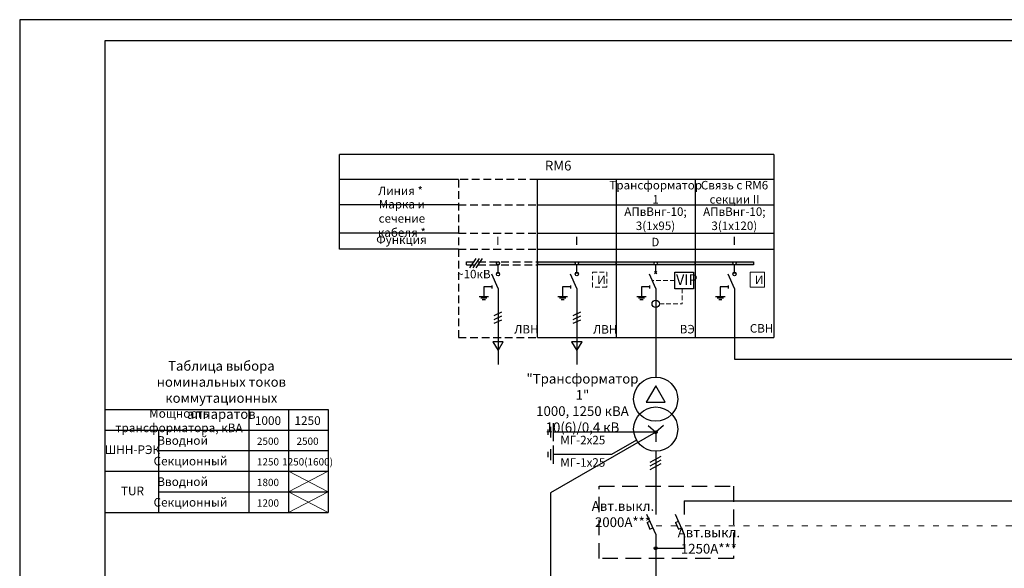
# Model space of a CAD drawing. Units: inches. Extents: x 20891 to 146822, y -160845 to 51217.
# Drawn here: x 80350 to 84403, y 7484 to 9741 of the extents above; entities that cross this region are included whole.
import ezdxf

# ---------------------------------------------------------------- set-up
doc = ezdxf.new("R2010")
doc.units = ezdxf.units.IN
doc.header["$MEASUREMENT"] = 0
doc.linetypes.add('ACAD_ISO03W100', pattern=[30, 12, -18])
doc.linetypes.add('HIDDEN', pattern=[9.525, 6.35, -3.175])
for name, color, linetype in [('He', 7, 'Continuous'), ('Text', 4, 'Continuous'), ('Размер', 3, 'Continuous'), ('Рамка', 7, 'Continuous')]:
    doc.layers.add(name, color=color, linetype=linetype)
doc.styles.add('STANDART', font='TAHOMA.TTF', dxfattribs={"width": 0.75})

msp = doc.modelspace()

# ---------------------------------------------------------------- hatches: boundary and pattern name
at = {"layer": 'He'}
h = msp.add_hatch(color=30, dxfattribs=at)
h.paths.add_polyline_path([(82643.15, 8745.73), (82480.89, 8745.73), (82480.89, 8732.74), (82643.15, 8732.74, -0.4142136), (82636.66, 8739.23, -0.4142136)])
h.paths.add_polyline_path([(82805.41, 8745.73), (82643.15, 8745.73, -0.4142136), (82649.64, 8739.23, -0.4142136), (82643.15, 8732.74), (82805.41, 8732.74)])
h.paths.add_polyline_path([(82961.18, 8739.23, -0.4142136), (82967.67, 8745.73), (82805.41, 8745.73), (82805.41, 8732.74), (82967.67, 8732.74, -0.4142136)])
h.paths.add_polyline_path([(83129.93, 8745.73), (82967.67, 8745.73, -0.4142136), (82974.16, 8739.23, -0.4142136), (82967.67, 8732.74), (83129.93, 8732.74)])
h.paths.add_polyline_path([(83285.7, 8739.23, -0.4142136), (83292.19, 8745.73), (83129.93, 8745.73), (83129.93, 8732.74), (83292.19, 8732.74, -0.4142136)])
h.paths.add_polyline_path([(83369.85, 8745.73), (83292.19, 8745.73, -0.4142136), (83298.68, 8739.23, -0.4142136), (83292.19, 8732.74), (83369.85, 8732.74)])
for points in [[(82973.71, 8043.97, 1), (82961.62, 8043.97, 1)], [(82973.71, 7566.85, 1), (82961.62, 7566.85, 1)]]:
    msp.add_hatch(color=30, dxfattribs=at).paths.add_polyline_path(points)

# ---------------------------------------------------------------- linework, layer by layer
at = {"layer": 'He', "color": 30}
for p, q in [((83454.45, 9187.07), (81665.66, 9187.07)), ((83454.45, 9187.07), (83454.45, 8434.19)), ((82156.37, 9083.23), (81665.66, 9083.23)), ((81665.66, 8797.65), (81665.66, 9083.23)), ((83454.45, 9083.23), (82480.89, 9083.23)), ((82805.41, 9083.23), (82805.41, 8434.19)), ((83129.93, 9083.23), (83129.93, 8434.19)), ((82156.37, 8979.38), (81665.66, 8979.38)), ((82480.89, 8979.38), (83454.45, 8979.38)), ((82156.37, 8862.55), (81665.66, 8862.55)), ((82480.89, 8862.55), (83454.45, 8862.55)), ((82156.37, 8797.65), (81665.66, 8797.65)), ((82480.89, 8797.65), (83454.45, 8797.65)), ((82227.76, 8758.71), (82201.8, 8719.76)), ((82240.74, 8758.71), (82214.78, 8719.76)), ((82253.72, 8758.71), (82227.76, 8719.76)), ((82188.82, 8732.74), (82188.82, 8745.73)), ((82318.63, 8700.29), (82318.63, 8732.74)), ((82480.89, 8732.74), (82480.89, 8745.73)), ((82480.89, 8745.73), (82480.89, 8732.74)), ((82480.89, 8745.73), (83369.85, 8745.73)), ((83369.85, 8732.74), (82480.89, 8732.74)), ((82643.15, 8700.29), (82643.15, 8732.74)), ((82805.41, 8732.74), (82805.41, 8745.73)), ((82805.41, 8745.73), (82805.41, 8732.74)), ((82805.41, 8732.74), (82805.41, 8745.73)), ((82967.67, 8700.29), (82967.67, 8732.74)), ((83129.93, 8732.74), (83129.93, 8745.73)), ((83292.19, 8700.29), (83292.19, 8732.74)), ((83369.85, 8745.73), (83369.85, 8732.74)), ((82318.63, 8635.39), (82292.67, 8693.8)), ((82325.12, 8700.29), (82312.14, 8700.29)), ((82643.15, 8635.39), (82617.19, 8693.8)), ((82649.64, 8700.29), (82636.66, 8700.29)), ((82967.67, 8635.39), (82941.71, 8693.8)), ((82972.26, 8704.88), (82963.08, 8695.7)), ((82963.08, 8704.88), (82972.26, 8695.7)), ((83292.19, 8635.39), (83266.22, 8693.8)), ((83298.68, 8700.29), (83285.7, 8700.29)), ((82260.22, 8641.88), (82260.22, 8602.94)), ((82292.67, 8641.88), (82260.22, 8641.88)), ((82292.67, 8648.37), (82292.67, 8635.39)), ((82318.63, 8635.39), (82318.63, 8322.04)), ((82584.73, 8641.88), (82584.73, 8602.94)), ((82617.19, 8641.88), (82584.73, 8641.88)), ((82617.19, 8648.37), (82617.19, 8635.39)), ((82643.15, 8635.39), (82643.15, 8322.04)), ((82909.25, 8641.88), (82909.25, 8602.94)), ((82941.71, 8641.88), (82909.25, 8641.88)), ((82941.71, 8648.37), (82941.71, 8635.39)), ((82967.67, 8635.39), (82967.67, 8271.14)), ((83233.77, 8641.88), (83233.77, 8602.94)), ((83266.22, 8641.88), (83233.77, 8641.88)), ((83266.22, 8648.37), (83266.22, 8635.39)), ((83292.19, 8635.39), (83292.19, 8344.99)), ((82240.74, 8602.94), (82279.69, 8602.94)), ((82247.23, 8596.45), (82273.2, 8596.45)), ((82565.26, 8602.94), (82604.21, 8602.94)), ((82571.75, 8596.45), (82597.72, 8596.45)), ((82889.78, 8602.94), (82928.72, 8602.94)), ((82896.27, 8596.45), (82922.23, 8596.45)), ((83214.3, 8602.94), (83253.24, 8602.94)), ((83220.79, 8596.45), (83246.75, 8596.45)), ((82253.72, 8589.96), (82266.71, 8589.96)), ((82578.24, 8589.96), (82591.22, 8589.96)), ((82902.76, 8589.96), (82915.74, 8589.96)), ((83227.28, 8589.96), (83240.26, 8589.96)), ((82332.98, 8537.44), (82301.82, 8523.01)), ((82332.98, 8521.4), (82301.82, 8506.98)), ((82657.5, 8537.44), (82626.34, 8523.01)), ((82657.5, 8521.4), (82626.34, 8506.98)), ((82332.98, 8505.37), (82301.82, 8490.94)), ((82657.5, 8505.37), (82626.34, 8490.94)), ((82480.89, 8434.19), (83454.45, 8434.19)), ((82340.26, 8416.3), (82296.99, 8416.3)), ((82296.99, 8416.3), (82318.63, 8380.25)), ((82318.63, 8380.25), (82340.26, 8416.3)), ((82621.51, 8416.3), (82643.15, 8380.25)), ((82664.78, 8416.3), (82621.51, 8416.3)), ((82643.15, 8380.25), (82664.78, 8416.3)), ((83292.19, 8344.99), (85890.27, 8344.99)), ((82535.43, 8021.95), (82535.43, 8066)), ((82546.04, 8081.09), (82546.04, 8006.86)), ((82936.17, 8071.09), (82967.67, 8043.97)), ((82999.16, 8071.09), (82967.67, 8043.97)), ((82524.82, 8032.96), (82524.82, 8054.99)), ((82967.67, 8043.97), (82534.78, 7794.75)), ((82967.67, 8043.97), (82546.04, 8043.97)), ((82967.67, 8043.97), (82967.67, 8005.03)), ((82546.04, 7988.88), (82546.04, 7914.66)), ((82888.98, 8011.52), (82785.48, 7951.77)), ((82524.82, 7940.76), (82524.82, 7962.78)), ((82535.43, 7929.75), (82535.43, 7973.79)), ((82785.48, 7951.77), (82546.04, 7951.77)), ((82944.73, 7920.5), (82990.33, 7945.92)), ((82967.67, 7966.09), (82967.67, 7706.22)), ((82944.73, 7905.3), (82990.33, 7930.72)), ((82944.73, 7890.09), (82990.33, 7915.51)), ((82534.78, 7794.75), (82534.78, 6962)), ((83084.77, 7761.25), (83084.77, 7706.22)), ((83084.77, 7761.25), (86422.2, 7761.25)), ((82967.67, 7625.09), (82931.61, 7706.22)), ((83084.77, 7625.09), (83048.71, 7706.22)), ((82932.03, 7672.78), (82944.09, 7678.14)), ((82932.03, 7672.78), (82944.24, 7645.32)), ((83049.13, 7672.78), (83061.19, 7678.14)), ((83049.13, 7672.78), (83061.34, 7645.32)), ((82944.24, 7645.32), (82956.29, 7650.68)), ((82967.67, 7625.09), (82967.67, 7400.07)), ((83061.34, 7645.32), (83073.39, 7650.68)), ((83084.77, 7625.09), (83084.77, 7566.85)), ((82967.67, 7566.85), (83084.77, 7566.85))]:
    msp.add_line(p, q, dxfattribs=at)
at = {"layer": 'He', "color": 30, "ltscale": 10}
for p, q in [((81665.66, 9083.23), (81665.66, 9187.07)), ((82480.89, 8434.19), (82480.89, 9083.23))]:
    msp.add_line(p, q, dxfattribs=at)
at = {"layer": 'He', "color": 30, "linetype": 'HIDDEN', "ltscale": 5}
for p, q in [((82480.89, 9083.23), (82156.37, 9083.23)), ((82156.37, 9083.23), (82156.37, 8434.19)), ((82156.37, 8979.38), (82480.89, 8979.38)), ((82156.37, 8862.55), (82480.89, 8862.55)), ((82156.37, 8797.65), (82480.89, 8797.65)), ((82188.82, 8745.73), (82480.89, 8745.73)), ((82188.82, 8732.74), (82480.89, 8732.74)), ((82156.37, 8434.19), (82480.89, 8434.19))]:
    msp.add_line(p, q, dxfattribs=at)
at = {"layer": 'He', "color": 30, "linetype": 'HIDDEN', "lineweight": 0, "ltscale": 3}
for p, q in [((83046.31, 8668.73), (82952.85, 8668.73)), ((83076.23, 8634.61), (83076.23, 8572.39)), ((82982.83, 8572.39), (83076.23, 8572.39))]:
    msp.add_line(p, q, dxfattribs=at)
at = {"layer": 'He', "color": 30, "linetype": 'ACAD_ISO03W100', "lineweight": 0, "ltscale": 2}
msp.add_line((84733.33, 7658.93), (82952.63, 7658.93), dxfattribs=at)
at = {"layer": 'He', "color": 30, "linetype": 'HIDDEN', "lineweight": 0, "ltscale": 3}
msp.add_lwpolyline([(82707.63, 8703.14), (82766.21, 8703.14), (82766.21, 8640.47), (82707.63, 8640.47)], close=True, dxfattribs=at)
at = {"layer": 'He', "color": 30}
for points in [[(83046.31, 8702.85), (83123.35, 8702.85), (83123.38, 8634.61), (83046.31, 8634.61)], [(82967.67, 8235.44), (82928.32, 8167.29), (83007.01, 8167.29)]]:
    msp.add_lwpolyline(points, close=True, dxfattribs=at)
at = {"layer": 'He', "color": 30, "lineweight": 0, "ltscale": 3}
msp.add_lwpolyline([(83356.67, 8703.14), (83415.25, 8703.14), (83415.25, 8640.47), (83356.67, 8640.47)], close=True, dxfattribs=at)
at = {"layer": 'He', "color": 30, "linetype": 'HIDDEN', "ltscale": 10}
msp.add_lwpolyline([(82734.93, 7821.52), (83288.42, 7821.52), (83288.42, 7524.68), (82734.93, 7524.68)], close=True, dxfattribs=at)
at = {"layer": 'He', "color": 30}
for centre, radius in [((82318.63, 8739.23), 6.49), ((82643.15, 8739.23), 6.49), ((82967.67, 8739.23), 6.49), ((82967.67, 8739.23), 6.49), ((83292.19, 8739.23), 6.49), ((82318.63, 8693.8), 6.49), ((82643.15, 8693.8), 6.49), ((83292.19, 8693.8), 6.49), ((82967.67, 8572.39), 15.16), ((82967.67, 8180.27), 90.87), ((82967.67, 8056.96), 90.87), ((82967.67, 8043.97), 6.05), ((82967.67, 7566.85), 6.05)]:
    msp.add_circle(centre, radius, dxfattribs=at)
for start, end in [(90, 180), (180, 270), (0, 90), (270, 0)]:
    msp.add_arc((82318.63, 8739.23), 6.49, start, end, dxfattribs=at)
at = {"layer": 'Размер', "lineweight": 15}
for p, q in [((81619, 7883.45), (81456, 7798.67)), ((81456, 7883.45), (81619, 7798.67)), ((81619, 7798.67), (81456, 7713.9)), ((81456, 7798.67), (81619, 7713.9))]:
    msp.add_line(p, q, dxfattribs=at)
at = {"layer": 'Рамка'}
for p, q in [((80699.56, 8137.78), (81619, 8137.78)), ((81293, 8137.78), (81293, 7798.67)), ((81293, 8137.78), (81293, 7713.9)), ((81456, 8137.78), (81456, 7798.67)), ((81456, 8137.78), (81456, 7713.9)), ((81619, 8137.78), (81619, 7798.67)), ((81619, 8137.78), (81619, 7713.9)), ((80699.56, 8053.01), (81619, 8053.01)), ((80922.88, 7713.9), (80922.88, 8053.01)), ((80922.88, 7968.23), (81619, 7968.23)), ((80699.56, 7883.45), (81619, 7883.45)), ((80922.88, 7798.67), (81619, 7798.67)), ((80699.56, 7713.9), (81619, 7713.9))]:
    msp.add_line(p, q, dxfattribs=at)
for points in [[(80349.56, 4543.75), (87699.56, 4543.75), (87699.56, 9741.25), (80349.56, 9741.25)], [(80699.56, 4631.25), (87612.06, 4631.25), (87612.06, 9653.75), (80699.56, 9653.75)]]:
    msp.add_lwpolyline(points, close=True, dxfattribs=at)

# ---------------------------------------------------------------- texts
at = {"layer": 'He', "color": 30, "style": 'STANDART'}
for s, insert, char_height, width, attachment_point in [('{\\fTahoma|b0|i0|c0|p32;RM6}', (82566.29, 9140.95), 40, 324.5192, 5), ('{\\fTahoma|b0|i0|c204|p32;Трансформатор 1}', (82967.67, 9031.3), 35, 324.5192, 5), ('{\\fTahoma|b0|i0|c204|p32;Линия *}', (81917.25, 9037.1), 35, 324.5192, 5), ('{\\fTahoma|b0|i0|c0|p32;C\\fTahoma|b0|i0|c204|p32;вязь с \\fTahoma|b0|i0|c0|p32;RM6\\P\\fTahoma|b0|i0|c204|p32;секции \\fTahoma|b0|i0|c0|p32;II}', (83292.19, 9031.3), 35, 324.5192, 5), ('{\\fTahoma|b0|i0|c204|p32;Марка и сечение кабеля *}', (81922.83, 8923.74), 35, 324.5192, 5), ('{\\fTahoma|b0|i0|c204|p32;АПвВнг-10\\fTahoma|b0|i0|c0|p32;;\\P\\fTahoma|b0|i0|c204|p32;3(1х95)}', (82966.84, 8922.5), 35, 324.5192, 5), ('{\\fTahoma|b0|i0|c204|p32;АПвВнг-10\\fTahoma|b0|i0|c0|p32;;\\P\\fTahoma|b0|i0|c204|p32;3(1х120)}', (83291.36, 8922.5), 35, 324.5192, 5), ('{\\fTahoma|b0|i0|c204|p32;Функция}', (81920.97, 8836.34), 35, 324.5192, 5), ('{\\fTahoma|b0|i0|c0|p32;I}', (82317.8, 8831.64), 35, 324.5192, 5), ('{\\fTahoma|b0|i0|c0|p32;I}', (82642.32, 8831.64), 35, 324.5192, 5), ('{\\fTahoma|b0|i0|c0|p32;D}', (82966.16, 8826.57), 35, 324.5192, 5), ('{\\fTahoma|b0|i0|c0|p32;I}', (83291.36, 8831.64), 35, 324.5192, 5), ('{\\fArial|b0|i0|c204|p32;~\\fTahoma|b0|i0|c204|p32;10кВ}', (82219.18, 8694.65), 35, 324.5192, 5), ('{\\fTahoma|b0|i0|c204|p32;И}', (82727, 8688.41), 35, 21.9536, 1), ('{\\fTahoma|b0|i0|c0|p32;VIP}', (83051.52, 8671.77), 43.2, 1401.7677, 4), ('{\\fTahoma|b0|i0|c204|p32;И}', (83376.04, 8688.41), 35, 21.9536, 1), ('{\\fTahoma|b0|i0|c204|p32;ЛВН}', (82435.19, 8467.84), 35, 324.5192, 5), ('{\\fTahoma|b0|i0|c204|p32;ЛВН}', (82759.85, 8467.22), 35, 324.5192, 5), ('{\\fTahoma|b0|i0|c204|p32;ВЭ}', (83097.57, 8468.05), 35, 324.5192, 5), ('{\\fTahoma|b0|i0|c0|p32;C\\fTahoma|b0|i0|c204|p32;ВН}', (83403.6, 8471.36), 35, 324.5192, 5), ('"{\\fTahoma|b0|i0|c204|p34;Трансформатор 1}"\\P{\\fTahoma|b0|i0|c0|p32;10\\fTahoma|b0|i0|c204|p32;00\\fTahoma|b0|i0|c0|p32;, \\fTahoma|b0|i0|c204|p32;1250 кВА\\P10(6)/0,4 кВ}', (82666.23, 8164.23), 40, 386.379, 5), ('{\\fTahoma|b0|i0|c204|p32;МГ-\\fTahoma|b0|i0|c0|p32;2\\fTahoma|b0|i0|c204|p32;х\\fTahoma|b0|i0|c0|p32;2\\fTahoma|b0|i0|c204|p32;5}', (82574.9, 8029.29), 35, 329.1741, 1), ('{\\fTahoma|b0|i0|c204|p32;МГ-1х25}', (82574.9, 7937.09), 35, 329.1741, 1), ('{\\fTahoma|b0|i0|c204|p32;Авт.выкл.\\fTahoma|b0|i0|c0|p32;\\P\\fTahoma|b0|i0|c204|p32;20\\fTahoma|b0|i0|c0|p32;00A***}', (82832.98, 7707.25), 40, 206.8422, 5), ('{\\fTahoma|b0|i0|c204|p32;Авт.выкл.\\fTahoma|b0|i0|c0|p32;\\P\\fTahoma|b0|i0|c204|p32;125\\fTahoma|b0|i0|c0|p32;0A***}', (83186.58, 7598.14), 40, 206.8422, 5)]:
    msp.add_mtext(s, dxfattribs=dict(at, insert=insert, char_height=char_height, width=width, attachment_point=attachment_point))
at = {"layer": 'Text', "color": 4, "attachment_point": 5, "style": 'STANDART'}
for s, insert, char_height, width in [('{\\fTahoma|b0|i0|c204|p32;Таблица выбора номинальных токов коммутационных аппаратов}', (81179.74, 8217.95), 39.6, 669.195), ('{\\fTahoma|b0|i0|c204|p32;Мощность трансформатора, кВА}', (81005.53, 8091.8), 35.64, 669.195), ('{\\fTahoma|b0|i0|c0|p32;10\\fTahoma|b0|i0|c204|p32;00}', (81371.6, 8091.8), 35.64, 120.9552), ('{\\fTahoma|b0|i0|c0|p32;125\\fTahoma|b0|i0|c204|p32;0}', (81534.59, 8091.8), 35.64, 120.9552), ('{\\fTahoma|b0|i0|c204|p32;Вводной}', (81020.13, 8010.14), 35.64, 669.195), ('{\\fTahoma|b0|i0|c204|p32;ШНН-РЭК}', (80813.84, 7972.14), 35.64, 669.195), ('{\\fTahoma|b0|i0|c0|p32;2500}', (81371.6, 8007.02), 30, 120.9552), ('{\\fTahoma|b0|i0|c0|p32;2500}', (81534.59, 8007.02), 30, 120.9552), ('{\\fTahoma|b0|i0|c204|p32;Секционный}', (81052.52, 7925.37), 35.64, 669.195), ('{\\fTahoma|b0|i0|c0|p32;1250}', (81371.6, 7922.24), 30, 120.9552), ('{\\fTahoma|b0|i0|c0|p32;1250(1600)}', (81534.59, 7922.24), 30, 120.9552), ('{\\fTahoma|b0|i0|c204|p32;Вводной}', (81020.13, 7840.59), 35.64, 669.195), ('{\\fTahoma|b0|i0|c0|p32;1800}', (81371.6, 7837.46), 30, 120.9552), ('{\\fTahoma|b0|i0|c0|p32;TUR}', (80813.84, 7802.58), 35.64, 669.195), ('{\\fTahoma|b0|i0|c204|p32;Секционный}', (81052.52, 7755.81), 35.64, 669.195), ('{\\fTahoma|b0|i0|c0|p32;1200}', (81371.6, 7752.69), 30, 120.9552)]:
    msp.add_mtext(s, dxfattribs=dict(at, insert=insert, char_height=char_height, width=width))

doc.saveas('drawing.dxf')
